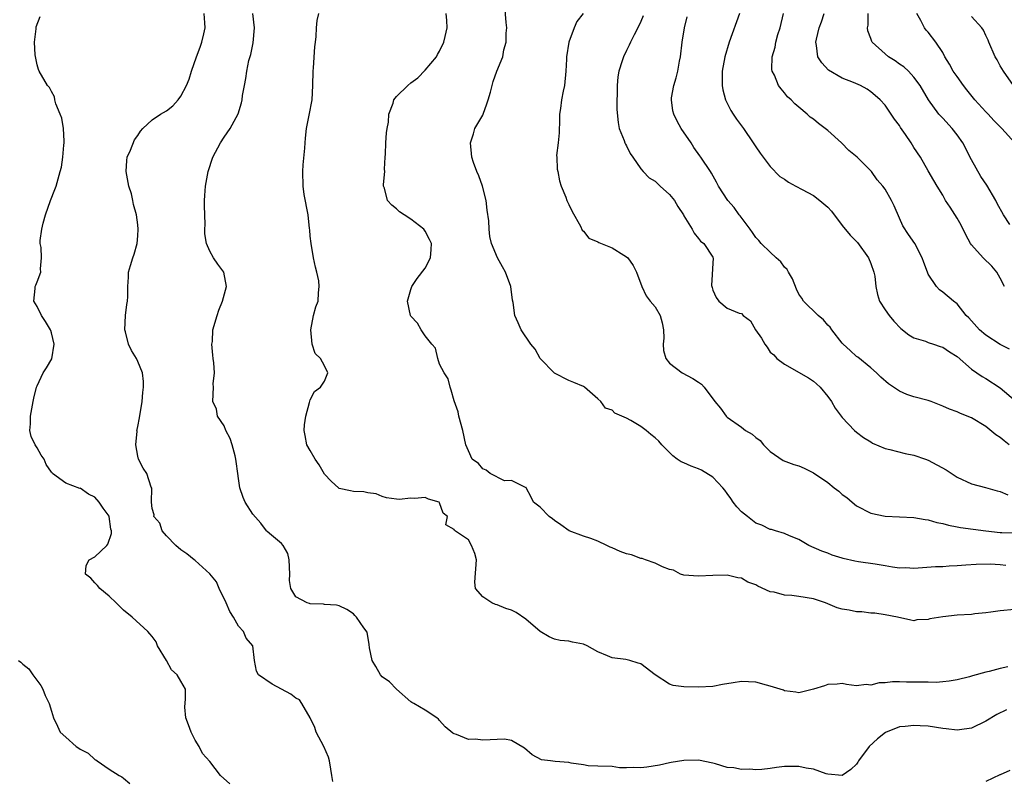
# Model space of a CAD drawing. Units: inches. Extents: x 2592000 to 2595000, y 1524000 to 1527000.
# Drawn here: x 2592147 to 2592284, y 1525849 to 1525954 of the extents above; entities that cross this region are included whole.
import ezdxf

# ---------------------------------------------------------------- set-up
doc = ezdxf.new("R2010")
doc.units = ezdxf.units.IN
doc.header["$MEASUREMENT"] = 0
doc.layers.add('LD25921524_2ft', color=122, linetype='Continuous')

msp = doc.modelspace()

# ---------------------------------------------------------------- linework, layer by layer
at = {"layer": 'LD25921524_2ft'}
for points, elevation in [([(2592283.79, 1525878.21), (2592283, 1525878.29), (2592281.6, 1525878.4), (2592279.64, 1525878.36), (2592278.23, 1525878.23), (2592277, 1525878.14), (2592275.91, 1525878.1), (2592275, 1525878.02), (2592274, 1525878), (2592271, 1525877.79), (2592269.86, 1525877.86), (2592269, 1525877.85), (2592268.03, 1525877.97), (2592267, 1525878.16), (2592265.62, 1525878.38), (2592263.27, 1525878.73), (2592262.78, 1525878.78), (2592261.16, 1525879.16), (2592261, 1525879.23), (2592259.64, 1525879.64), (2592259, 1525879.92), (2592258.2, 1525880.2), (2592256.36, 1525881), (2592255, 1525881.83), (2592253.69, 1525882.31), (2592253, 1525882.64), (2592251.74, 1525883), (2592251.19, 1525883.19), (2592251, 1525883.2), (2592249.83, 1525883.83), (2592249, 1525884.11), (2592247.85, 1525885), (2592247, 1525885.68), (2592246.37, 1525886.37), (2592245.86, 1525887), (2592245.52, 1525887.52), (2592245, 1525888.2), (2592244.68, 1525888.68), (2592244.41, 1525889), (2592243, 1525890.5), (2592241.45, 1525891.45), (2592241, 1525891.64), (2592240.01, 1525892.01), (2592239, 1525892.49), (2592238.62, 1525892.62), (2592238.07, 1525893), (2592237.47, 1525893.47), (2592235.93, 1525895), (2592235.5, 1525895.5), (2592235, 1525895.95), (2592234.41, 1525896.41), (2592233.74, 1525897), (2592233, 1525897.54), (2592231.62, 1525898.38), (2592231, 1525898.71), (2592230.35, 1525899), (2592229.39, 1525899.39), (2592229, 1525899.79), (2592228.1, 1525900.1), (2592227.43, 1525901), (2592227, 1525901.41), (2592225.15, 1525903), (2592225, 1525903.09), (2592223.65, 1525903.65), (2592223, 1525903.96), (2592221, 1525904.95), (2592219, 1525906.98), (2592218.3, 1525908.3), (2592217.71, 1525909), (2592216.35, 1525911), (2592215.95, 1525911.95), (2592215.46, 1525913), (2592215.21, 1525914.79), (2592215.13, 1525915.13), (2592214.91, 1525917), (2592214.16, 1525919), (2592213.75, 1525919.75), (2592213.04, 1525921), (2592212.21, 1525923), (2592211.98, 1525923.98), (2592211.88, 1525925), (2592211.83, 1525926.17), (2592211.63, 1525927.63), (2592211.47, 1525929), (2592210.97, 1525930.97), (2592210.44, 1525932.44), (2592210.18, 1525933), (2592209.73, 1525934.27), (2592209.5, 1525935), (2592209.3, 1525937), (2592209.72, 1525938.28), (2592209.92, 1525939), (2592211, 1525940.86), (2592211.06, 1525941), (2592211.58, 1525942.42), (2592211.76, 1525943), (2592212.08, 1525944.08), (2592212.29, 1525945), (2592212.45, 1525945.55), (2592212.97, 1525947), (2592213.79, 1525949), (2592213.95, 1525949.95), (2592214.24, 1525951), (2592214.26, 1525952.26), (2592214.33, 1525953), (2592214.25, 1525953.75), (2592214.09, 1525956.09)], 7924), ([(2592175.8, 1525847.8), (2592174.51, 1525849), (2592173, 1525850.94), (2592172.02, 1525852.02), (2592171.54, 1525853), (2592171, 1525853.89), (2592170.41, 1525855), (2592170.04, 1525856.04), (2592169.68, 1525857), (2592169.53, 1525858.47), (2592169.64, 1525859.64), (2592169.63, 1525861), (2592169, 1525862.1), (2592168.46, 1525863), (2592167.68, 1525863.68), (2592167, 1525865), (2592165.74, 1525867), (2592165.57, 1525867.57), (2592165, 1525868.3), (2592164.68, 1525868.68), (2592164.39, 1525869), (2592162.23, 1525871), (2592161, 1525871.96), (2592160.01, 1525873), (2592159, 1525873.93), (2592157.7, 1525875), (2592157.41, 1525875.41), (2592157, 1525875.78), (2592156.44, 1525876.44), (2592155.71, 1525877), (2592155.8, 1525878.2), (2592156.21, 1525879), (2592157, 1525879.4), (2592158.68, 1525881), (2592158.81, 1525881.18), (2592159.34, 1525882.66), (2592159.33, 1525883), (2592159.26, 1525883.26), (2592159.02, 1525885), (2592159, 1525885.05), (2592158.18, 1525886.18), (2592157.64, 1525887), (2592157, 1525887.7), (2592156.13, 1525888.13), (2592155, 1525888.94), (2592154.93, 1525888.93), (2592153, 1525889.65), (2592151.14, 1525891), (2592151.07, 1525891.07), (2592151, 1525891.19), (2592150.25, 1525892.25), (2592149.95, 1525893), (2592149.56, 1525893.56), (2592149, 1525894.56), (2592148.73, 1525895), (2592148.15, 1525896.15), (2592147.97, 1525897), (2592148.08, 1525897.92), (2592148.06, 1525899), (2592148.45, 1525901), (2592148.53, 1525901.47), (2592148.92, 1525903), (2592149, 1525903.2), (2592149.83, 1525905), (2592150.31, 1525905.69), (2592151.04, 1525906.96), (2592151.37, 1525909), (2592151, 1525910.55), (2592150.89, 1525910.89), (2592150.87, 1525911), (2592150.17, 1525912.17), (2592149.6, 1525913), (2592149, 1525914.22), (2592148.54, 1525915), (2592148.74, 1525916.74), (2592148.72, 1525917), (2592148.79, 1525917.21), (2592149, 1525917.66), (2592149.51, 1525919), (2592149.47, 1525919.47), (2592149.58, 1525921), (2592149.54, 1525922.46), (2592149.43, 1525923), (2592149.43, 1525923.43), (2592149.65, 1525925), (2592149.84, 1525925.84), (2592150.14, 1525927), (2592150.83, 1525929), (2592151.46, 1525930.54), (2592151.62, 1525931), (2592152.2, 1525933), (2592152.36, 1525933.64), (2592152.56, 1525935), (2592152.69, 1525936.69), (2592152.75, 1525937), (2592152.76, 1525937.24), (2592152.66, 1525939), (2592152.42, 1525940.42), (2592152.21, 1525941), (2592151.58, 1525942.42), (2592151.45, 1525943), (2592151.39, 1525943.4), (2592151, 1525944.13), (2592150.71, 1525944.71), (2592150.42, 1525945), (2592149.29, 1525947), (2592149.2, 1525947.2), (2592149, 1525947.86), (2592148.8, 1525948.8), (2592148.73, 1525949.27), (2592148.64, 1525951), (2592148.85, 1525952.85), (2592148.84, 1525953), (2592148.87, 1525953.13), (2592149.41, 1525954.59)], 7934), ([(2592190.16, 1525848.16), (2592189.99, 1525849), (2592189.85, 1525849.85), (2592189.69, 1525851), (2592189.54, 1525851.54), (2592188.9, 1525853), (2592187.84, 1525855), (2592187.65, 1525855.65), (2592186.99, 1525857), (2592185.84, 1525859), (2592185.51, 1525859.51), (2592185, 1525859.76), (2592184.3, 1525860.3), (2592181.69, 1525861.69), (2592179.79, 1525863), (2592179.52, 1525863.51), (2592179.24, 1525865), (2592179.02, 1525867), (2592178.09, 1525868.09), (2592177.73, 1525869), (2592177, 1525869.76), (2592176.31, 1525871), (2592175.8, 1525871.8), (2592175.3, 1525873), (2592174.32, 1525875), (2592173.94, 1525875.94), (2592173, 1525877.06), (2592171, 1525878.88), (2592170.83, 1525879), (2592169.84, 1525879.84), (2592169, 1525880.4), (2592168.31, 1525881), (2592167, 1525882.34), (2592166.41, 1525883), (2592166.08, 1525884.08), (2592165.21, 1525885), (2592165.27, 1525885.27), (2592165, 1525886.13), (2592164.91, 1525887), (2592164.96, 1525888.96), (2592164.88, 1525889.12), (2592164.25, 1525891), (2592163.76, 1525891.76), (2592163.1, 1525893), (2592163, 1525893.4), (2592162.72, 1525895), (2592162.89, 1525896.89), (2592162.88, 1525897), (2592162.89, 1525897.11), (2592163, 1525897.56), (2592163.25, 1525898.75), (2592163.6, 1525901), (2592163.71, 1525902.29), (2592163.81, 1525903), (2592163.81, 1525903.81), (2592163.67, 1525905), (2592163, 1525906.6), (2592162.82, 1525907), (2592162.11, 1525908.11), (2592161.7, 1525909), (2592161.27, 1525910.73), (2592161.18, 1525911), (2592161.28, 1525913), (2592161.48, 1525914.52), (2592161.58, 1525915), (2592161.62, 1525915.62), (2592161.62, 1525917), (2592161.7, 1525918.3), (2592161.72, 1525919), (2592161.96, 1525919.96), (2592162.3, 1525921), (2592162.49, 1525921.51), (2592162.9, 1525923), (2592163, 1525924.09), (2592163.06, 1525925), (2592163, 1525925.6), (2592162.81, 1525927), (2592162.42, 1525928.42), (2592162.32, 1525929), (2592162.1, 1525929.9), (2592161.77, 1525931), (2592161.38, 1525933), (2592161.47, 1525934.53), (2592161.54, 1525935), (2592161.99, 1525935.99), (2592162.55, 1525937.45), (2592163, 1525938.01), (2592163.36, 1525938.64), (2592163.71, 1525939), (2592165, 1525940.2), (2592166.14, 1525941), (2592167, 1525941.46), (2592167.86, 1525942.14), (2592168.61, 1525943), (2592169, 1525943.49), (2592169.77, 1525945), (2592170.14, 1525945.86), (2592170.47, 1525947), (2592171.15, 1525949), (2592171.68, 1525950.32), (2592171.89, 1525951), (2592172.17, 1525952.17), (2592172.39, 1525953), (2592172.31, 1525953.69), (2592172.24, 1525955)], 7932), ([(2592283.87, 1525858.13), (2592282.52, 1525857.48), (2592281, 1525856.54), (2592279, 1525855.56), (2592277.34, 1525855.34), (2592277, 1525855.28), (2592275.49, 1525855.49), (2592275, 1525855.53), (2592273, 1525855.83), (2592271.87, 1525855.87), (2592271, 1525855.94), (2592269.8, 1525855.8), (2592269, 1525855.74), (2592267.02, 1525854.98), (2592265.91, 1525854.09), (2592264.75, 1525853), (2592263.29, 1525851), (2592263.19, 1525850.81), (2592263, 1525850.55), (2592262.21, 1525849.79), (2592261, 1525848.98), (2592259, 1525849.17), (2592258.8, 1525849.2), (2592257, 1525849.88), (2592256, 1525850), (2592255, 1525850.25), (2592253, 1525850.23), (2592251.89, 1525850.11), (2592251, 1525849.96), (2592249.83, 1525849.83), (2592249, 1525849.77), (2592248.16, 1525849.84), (2592247, 1525849.82), (2592245.94, 1525850.06), (2592245, 1525850.1), (2592243.38, 1525850.62), (2592243, 1525850.68), (2592241, 1525851.1), (2592239, 1525851.05), (2592237.23, 1525850.77), (2592237, 1525850.75), (2592235.59, 1525850.41), (2592233.85, 1525850.15), (2592233, 1525850.04), (2592231.91, 1525850.09), (2592231, 1525850.05), (2592230.05, 1525850.05), (2592229, 1525850.21), (2592227, 1525850.27), (2592225.67, 1525850.33), (2592225, 1525850.47), (2592223.3, 1525850.7), (2592223, 1525850.78), (2592221.06, 1525850.94), (2592220.43, 1525851), (2592219.17, 1525851.17), (2592217.86, 1525851.86), (2592216.79, 1525852.79), (2592215, 1525853.85), (2592214.03, 1525854.03), (2592211, 1525853.88), (2592209.99, 1525854.01), (2592209, 1525853.98), (2592207.33, 1525854.67), (2592207, 1525854.76), (2592206.85, 1525854.85), (2592205.77, 1525855.77), (2592205, 1525856.64), (2592204.82, 1525856.82), (2592204.59, 1525857), (2592203, 1525858.09), (2592201.42, 1525859), (2592201.14, 1525859.14), (2592201, 1525859.24), (2592199, 1525861.01), (2592198, 1525862), (2592197, 1525862.72), (2592196.77, 1525863), (2592196.13, 1525864.13), (2592195.6, 1525865), (2592195.26, 1525866.74), (2592195.21, 1525867.21), (2592194.92, 1525868.92), (2592194.46, 1525869.54), (2592193.43, 1525871), (2592193.22, 1525871.22), (2592193, 1525871.48), (2592192.07, 1525872.07), (2592191, 1525872.58), (2592190.67, 1525872.67), (2592189, 1525872.79), (2592188.82, 1525872.82), (2592187, 1525872.85), (2592186.9, 1525872.9), (2592186.55, 1525873), (2592185, 1525873.84), (2592184.28, 1525875), (2592184.11, 1525876.11), (2592184.15, 1525877), (2592184.08, 1525879), (2592183.89, 1525879.89), (2592183.23, 1525881), (2592183, 1525881.26), (2592181.6, 1525882.4), (2592181, 1525882.91), (2592180.92, 1525883), (2592180.1, 1525884.1), (2592179, 1525885.35), (2592177.96, 1525887), (2592177.65, 1525887.65), (2592177.19, 1525889), (2592177, 1525890.32), (2592176.92, 1525891), (2592176.67, 1525892.67), (2592176.65, 1525893), (2592176.53, 1525893.47), (2592176.12, 1525895), (2592175.85, 1525895.85), (2592175.27, 1525897), (2592175, 1525897.62), (2592174.11, 1525899), (2592173.93, 1525899.93), (2592173.42, 1525901), (2592173.53, 1525903), (2592173.49, 1525903.49), (2592173.65, 1525905), (2592173.58, 1525906.42), (2592173.49, 1525907), (2592173.46, 1525907.46), (2592173.32, 1525909), (2592173.37, 1525909.37), (2592173.45, 1525911), (2592174.02, 1525913), (2592174.26, 1525913.74), (2592174.79, 1525915), (2592175.32, 1525917), (2592174.99, 1525919), (2592174.13, 1525920.13), (2592173.52, 1525921), (2592173, 1525921.95), (2592172.54, 1525923), (2592172.33, 1525924.33), (2592172.32, 1525925), (2592172.35, 1525925.65), (2592172.3, 1525928.3), (2592172.29, 1525929), (2592172.31, 1525929.69), (2592172.41, 1525931), (2592172.78, 1525933), (2592173.45, 1525935), (2592174.5, 1525937), (2592175, 1525937.82), (2592175.84, 1525939), (2592176.95, 1525941.05), (2592177.42, 1525942.58), (2592177.51, 1525943), (2592177.59, 1525943.59), (2592177.85, 1525945), (2592178.04, 1525945.96), (2592178.18, 1525947), (2592178.47, 1525948.47), (2592178.71, 1525949.29), (2592179.06, 1525950.94), (2592179.22, 1525953), (2592179.02, 1525955.02)], 7930), ([(2592284.08, 1525864.08), (2592283, 1525863.87), (2592281.45, 1525863.45), (2592281, 1525863.35), (2592279.15, 1525862.85), (2592279, 1525862.79), (2592278.72, 1525862.72), (2592277, 1525862.31), (2592275.9, 1525862.1), (2592275, 1525862.03), (2592274.07, 1525861.93), (2592273, 1525861.95), (2592272.05, 1525861.95), (2592271, 1525861.98), (2592269.97, 1525861.97), (2592269, 1525862), (2592268.01, 1525861.99), (2592267, 1525861.87), (2592266.15, 1525861.85), (2592265, 1525861.55), (2592264.37, 1525861.63), (2592263, 1525861.46), (2592261.63, 1525861.63), (2592261, 1525861.77), (2592260.31, 1525861.69), (2592259, 1525861.64), (2592258.54, 1525861.47), (2592257, 1525860.97), (2592255, 1525860.46), (2592254.58, 1525860.58), (2592253, 1525860.75), (2592252.84, 1525860.84), (2592251, 1525861.43), (2592250.46, 1525861.54), (2592249, 1525861.96), (2592247.97, 1525862.03), (2592247, 1525862.08), (2592245.86, 1525861.86), (2592244.35, 1525861.65), (2592243, 1525861.37), (2592241, 1525861.28), (2592239, 1525861.32), (2592237.51, 1525861.51), (2592237, 1525861.67), (2592235, 1525863), (2592233, 1525864.53), (2592232.62, 1525864.62), (2592231.46, 1525865), (2592230.9, 1525865.1), (2592229, 1525865.34), (2592228.37, 1525865.63), (2592227, 1525866.17), (2592225.55, 1525867), (2592225, 1525867.23), (2592223.51, 1525867.51), (2592223, 1525867.65), (2592221.77, 1525867.77), (2592221, 1525867.96), (2592220.26, 1525868.26), (2592219, 1525869.03), (2592217, 1525870.75), (2592215.66, 1525871.66), (2592215, 1525871.96), (2592214.21, 1525872.21), (2592213, 1525872.71), (2592212.77, 1525872.77), (2592212.26, 1525873), (2592211, 1525873.84), (2592209.97, 1525875), (2592209.88, 1525875.88), (2592210.14, 1525879), (2592209.88, 1525879.88), (2592209.45, 1525881), (2592209, 1525881.76), (2592207.05, 1525883.05), (2592207, 1525883.19), (2592205.87, 1525883.87), (2592206.08, 1525885), (2592205.47, 1525885.47), (2592205, 1525886.94), (2592204.95, 1525887), (2592203.44, 1525887.44), (2592203, 1525887.66), (2592201.52, 1525887.52), (2592201, 1525887.57), (2592199.36, 1525887.36), (2592199, 1525887.43), (2592197.6, 1525887.6), (2592197, 1525887.8), (2592196.15, 1525888.15), (2592195, 1525888.31), (2592194.47, 1525888.47), (2592193, 1525888.49), (2592192.61, 1525888.61), (2592191, 1525888.93), (2592190.96, 1525888.96), (2592189.91, 1525889.91), (2592189, 1525890.89), (2592188.22, 1525892.22), (2592187.66, 1525893), (2592187, 1525894.2), (2592186.54, 1525895), (2592186.27, 1525896.27), (2592186.14, 1525897), (2592186.21, 1525897.79), (2592186.36, 1525899), (2592186.89, 1525900.89), (2592186.92, 1525901.08), (2592187, 1525901.26), (2592187.58, 1525902.42), (2592188.44, 1525903), (2592189, 1525903.87), (2592189.42, 1525905), (2592189, 1525906), (2592188.43, 1525907), (2592187.7, 1525907.7), (2592187.27, 1525909), (2592187.06, 1525911), (2592187.46, 1525913), (2592187.79, 1525914.21), (2592188.1, 1525915), (2592188.13, 1525916.13), (2592188.25, 1525917), (2592188.17, 1525917.83), (2592187.91, 1525919), (2592187.71, 1525919.71), (2592187.47, 1525921), (2592187.12, 1525923), (2592187, 1525924.03), (2592186.92, 1525924.92), (2592186.91, 1525925.09), (2592186.69, 1525927), (2592186.17, 1525929.83), (2592185.99, 1525931), (2592185.97, 1525933), (2592186.03, 1525933.97), (2592186.26, 1525936.26), (2592186.28, 1525937), (2592186.33, 1525937.67), (2592186.49, 1525939), (2592186.91, 1525941.09), (2592187.23, 1525942.77), (2592187.25, 1525943), (2592187.37, 1525945), (2592187.39, 1525947), (2592187.45, 1525947.45), (2592187.61, 1525950.39), (2592187.71, 1525951), (2592187.82, 1525951.82), (2592187.86, 1525953), (2592187.97, 1525954.03), (2592188.2, 1525955)], 7928), ([(2592285, 1525872.07), (2592283, 1525871.88), (2592281.71, 1525871.71), (2592281, 1525871.59), (2592279.45, 1525871.45), (2592279, 1525871.39), (2592277, 1525871.27), (2592275, 1525871.06), (2592273.23, 1525870.77), (2592273, 1525870.68), (2592271.38, 1525870.62), (2592271, 1525870.52), (2592270.57, 1525870.57), (2592268.73, 1525871), (2592267, 1525871.34), (2592265.55, 1525871.55), (2592265, 1525871.58), (2592263.75, 1525871.75), (2592263, 1525871.75), (2592261.97, 1525871.97), (2592261, 1525872.13), (2592260.33, 1525872.33), (2592258.68, 1525873), (2592257, 1525873.54), (2592255, 1525873.88), (2592253.99, 1525874.01), (2592253, 1525874.07), (2592251.53, 1525874.47), (2592251, 1525874.53), (2592249.3, 1525875.3), (2592249, 1525875.49), (2592247.9, 1525875.9), (2592247, 1525876.45), (2592246.5, 1525876.5), (2592245, 1525876.87), (2592243, 1525876.82), (2592241, 1525876.7), (2592239, 1525876.85), (2592238.53, 1525877), (2592237.54, 1525877.54), (2592237, 1525877.64), (2592235.99, 1525878.01), (2592235, 1525878.54), (2592233.64, 1525879), (2592233.19, 1525879.19), (2592233, 1525879.19), (2592231.69, 1525879.69), (2592231, 1525879.83), (2592230.13, 1525880.13), (2592229, 1525880.66), (2592228.73, 1525880.73), (2592228.26, 1525881), (2592227, 1525881.6), (2592226.05, 1525881.95), (2592225, 1525882.26), (2592223.03, 1525883.03), (2592221.85, 1525883.85), (2592221, 1525884.45), (2592220.7, 1525884.7), (2592220.26, 1525885), (2592219, 1525886.32), (2592218.05, 1525887), (2592217.72, 1525887.72), (2592217.02, 1525889), (2592217, 1525889.09), (2592216.96, 1525889.04), (2592215, 1525890.02), (2592214.04, 1525889.96), (2592212.04, 1525891), (2592211.48, 1525891.48), (2592211, 1525891.64), (2592210.41, 1525892.41), (2592209.54, 1525893), (2592209, 1525894.14), (2592208.65, 1525895), (2592208.21, 1525897), (2592207.69, 1525899), (2592207.6, 1525899.6), (2592207, 1525901.1), (2592206.6, 1525902.6), (2592206.47, 1525903), (2592206.17, 1525904.17), (2592205.65, 1525905), (2592205, 1525906.21), (2592204.73, 1525907), (2592204.42, 1525908.42), (2592203.92, 1525909), (2592203, 1525910.15), (2592202.43, 1525911), (2592201.9, 1525911.9), (2592201, 1525912.88), (2592200.93, 1525913), (2592200.55, 1525915), (2592201, 1525916.59), (2592201.14, 1525917), (2592201.89, 1525918.11), (2592203, 1525919.58), (2592203.74, 1525921), (2592203.83, 1525922.17), (2592203.85, 1525923), (2592203.58, 1525923.58), (2592203, 1525924.73), (2592202.79, 1525925), (2592201, 1525926.38), (2592200.05, 1525927), (2592199.43, 1525927.43), (2592199, 1525927.81), (2592198.35, 1525928.35), (2592197.75, 1525929), (2592197.32, 1525930.68), (2592197.2, 1525931), (2592197.2, 1525931.2), (2592197.36, 1525933), (2592197.35, 1525933.35), (2592197.44, 1525935), (2592197.45, 1525935.45), (2592197.52, 1525937), (2592197.62, 1525938.38), (2592197.7, 1525939), (2592197.89, 1525939.89), (2592197.95, 1525941), (2592198.53, 1525942.53), (2592198.63, 1525943), (2592199, 1525943.45), (2592200.57, 1525945), (2592201, 1525945.34), (2592201.96, 1525946.04), (2592203, 1525947.12), (2592204.56, 1525949), (2592204.71, 1525949.29), (2592205, 1525949.78), (2592205.57, 1525951), (2592205.79, 1525951.79), (2592206.05, 1525953), (2592205.99, 1525954.01), (2592205.9, 1525955)], 7926), ([(2592224.97, 1525955), (2592224.11, 1525953.89), (2592223.7, 1525953), (2592222.96, 1525951), (2592222.63, 1525949), (2592222.63, 1525948.63), (2592222.54, 1525947), (2592222.37, 1525945), (2592222.18, 1525944.18), (2592221.94, 1525943), (2592221.8, 1525941.8), (2592221.66, 1525941), (2592221.66, 1525939.66), (2592221.62, 1525939), (2592221.62, 1525938.38), (2592221.47, 1525937), (2592221.26, 1525935.26), (2592221.29, 1525935), (2592221.34, 1525933.34), (2592221.44, 1525933), (2592221.7, 1525931.7), (2592221.92, 1525931), (2592222.54, 1525929.46), (2592222.71, 1525929), (2592222.8, 1525928.8), (2592223, 1525928.44), (2592223.46, 1525927.46), (2592224.59, 1525925.4), (2592224.85, 1525924.85), (2592225, 1525924.71), (2592225.76, 1525923.76), (2592227, 1525923.24), (2592227.14, 1525923.14), (2592229, 1525922.38), (2592230.62, 1525921.38), (2592231, 1525921.17), (2592231.18, 1525921), (2592231.92, 1525919.92), (2592232.39, 1525919), (2592233.14, 1525917), (2592233.72, 1525915.72), (2592234.28, 1525915), (2592235, 1525914.17), (2592235.69, 1525913), (2592235.98, 1525911.98), (2592236.16, 1525911), (2592236.18, 1525909.82), (2592236.12, 1525909), (2592236.13, 1525908.13), (2592236.47, 1525907), (2592237, 1525906.35), (2592238.77, 1525905), (2592240.24, 1525904.24), (2592241, 1525903.7), (2592241.45, 1525903.45), (2592241.83, 1525903), (2592243.28, 1525901), (2592244.08, 1525900.08), (2592244.85, 1525899), (2592245, 1525898.86), (2592247, 1525897.43), (2592247.55, 1525897), (2592248.47, 1525896.47), (2592249, 1525896.01), (2592249.6, 1525895.6), (2592250.08, 1525895), (2592251, 1525894.07), (2592252.8, 1525892.8), (2592254.27, 1525892.27), (2592255, 1525892.06), (2592255.72, 1525891.72), (2592257, 1525891.08), (2592259, 1525889.73), (2592259.9, 1525889), (2592260.53, 1525888.53), (2592261, 1525888.08), (2592261.64, 1525887.64), (2592262.4, 1525887), (2592263, 1525886.51), (2592265, 1525885.48), (2592267, 1525885.06), (2592269, 1525884.99), (2592271, 1525884.89), (2592272.58, 1525884.58), (2592273, 1525884.53), (2592274.19, 1525884.19), (2592275, 1525884.03), (2592275.8, 1525883.8), (2592277, 1525883.6), (2592277.5, 1525883.5), (2592281, 1525883.01), (2592283, 1525882.81), (2592283.21, 1525882.79), (2592285, 1525882.76)], 7922), ([(2592233.34, 1525954.66), (2592233, 1525953.89), (2592232.72, 1525953.28), (2592232.06, 1525952.06), (2592231.54, 1525951), (2592231.38, 1525950.62), (2592231, 1525949.88), (2592230.58, 1525949), (2592230.41, 1525948.41), (2592229.95, 1525947), (2592229.81, 1525946.19), (2592229.69, 1525945), (2592229.68, 1525943.68), (2592229.66, 1525943), (2592229.67, 1525941.67), (2592229.82, 1525939.82), (2592230, 1525939), (2592230.66, 1525937.34), (2592230.77, 1525937), (2592230.84, 1525936.84), (2592231, 1525936.58), (2592231.53, 1525935.53), (2592231.87, 1525935), (2592233, 1525933.4), (2592233.32, 1525933), (2592234.14, 1525932.14), (2592235, 1525931.67), (2592235.68, 1525931), (2592237, 1525929.81), (2592237.66, 1525929), (2592238.16, 1525928.16), (2592238.93, 1525927), (2592239, 1525926.83), (2592240.13, 1525925), (2592240.42, 1525924.42), (2592241, 1525923.71), (2592241.31, 1525923.31), (2592241.77, 1525923), (2592243, 1525921.12), (2592243.05, 1525921), (2592242.83, 1525917.17), (2592242.86, 1525917), (2592242.9, 1525916.9), (2592243, 1525916.53), (2592243.5, 1525915.5), (2592243.83, 1525915), (2592245, 1525914), (2592246.68, 1525913.32), (2592247, 1525913.24), (2592247.22, 1525913), (2592248.24, 1525912.24), (2592248.95, 1525911), (2592249.81, 1525909.81), (2592250.24, 1525909), (2592250.56, 1525908.56), (2592251, 1525907.9), (2592251.5, 1525907.5), (2592251.92, 1525907), (2592253, 1525906.19), (2592256.33, 1525904.33), (2592257, 1525903.85), (2592257.46, 1525903.46), (2592257.94, 1525903), (2592259, 1525901.72), (2592259.53, 1525901), (2592260.06, 1525900.07), (2592261, 1525898.81), (2592262.71, 1525897), (2592263, 1525896.75), (2592264, 1525896), (2592265, 1525895.39), (2592265.23, 1525895.23), (2592267, 1525894.47), (2592267.66, 1525894.34), (2592269.77, 1525893.77), (2592271, 1525893.55), (2592272.62, 1525893), (2592273, 1525892.85), (2592275.5, 1525891.5), (2592277, 1525890.51), (2592279, 1525889.58), (2592280.94, 1525889.06), (2592282.57, 1525888.57), (2592283, 1525888.51), (2592284.05, 1525888.05)], 7920), ([(2592284.24, 1525895), (2592283.55, 1525895.55), (2592283, 1525896.01), (2592282.4, 1525896.4), (2592281, 1525897.55), (2592279, 1525898.75), (2592278.4, 1525899), (2592277.39, 1525899.39), (2592277, 1525899.56), (2592275.95, 1525899.95), (2592275, 1525900.38), (2592273.38, 1525901), (2592273, 1525901.14), (2592271, 1525901.69), (2592269.99, 1525901.99), (2592269, 1525902.45), (2592267.46, 1525903.46), (2592266.4, 1525904.4), (2592265.77, 1525905), (2592265, 1525905.68), (2592263.18, 1525907.18), (2592263, 1525907.29), (2592262.12, 1525908.12), (2592261.13, 1525909), (2592261, 1525909.13), (2592259.58, 1525911), (2592259.36, 1525911.36), (2592259, 1525911.66), (2592258.4, 1525912.4), (2592257.69, 1525913), (2592255.65, 1525915), (2592255.41, 1525915.41), (2592255, 1525915.97), (2592254.64, 1525916.64), (2592254.09, 1525918.09), (2592253.54, 1525919), (2592253.38, 1525919.38), (2592253, 1525919.71), (2592252.47, 1525920.47), (2592251.83, 1525921), (2592251, 1525921.81), (2592249.74, 1525923), (2592249.43, 1525923.43), (2592249, 1525923.84), (2592248.54, 1525924.54), (2592248.23, 1525925), (2592246.83, 1525926.83), (2592246.69, 1525927), (2592245.99, 1525927.99), (2592245.11, 1525929), (2592243.79, 1525931), (2592243.53, 1525931.53), (2592242.81, 1525932.81), (2592242.67, 1525933), (2592241.34, 1525935), (2592241.19, 1525935.19), (2592240.37, 1525936.37), (2592239.99, 1525937), (2592238.63, 1525939), (2592238.04, 1525940.04), (2592237.58, 1525941), (2592237.47, 1525941.47), (2592237.25, 1525943), (2592237.27, 1525943.27), (2592237.58, 1525945), (2592237.93, 1525946.07), (2592238.13, 1525947), (2592238.39, 1525948.39), (2592238.52, 1525949), (2592238.75, 1525951), (2592239.05, 1525953), (2592239.44, 1525954.56)], 7918), ([(2592246.71, 1525955), (2592245.27, 1525951), (2592244.7, 1525949), (2592244.32, 1525947), (2592244.33, 1525945.67), (2592244.3, 1525945), (2592244.39, 1525944.39), (2592244.78, 1525943), (2592245.51, 1525941.51), (2592245.85, 1525941), (2592246.32, 1525940.32), (2592247.29, 1525939), (2592248.65, 1525937), (2592249, 1525936.44), (2592249.59, 1525935.59), (2592251, 1525933.71), (2592252.34, 1525932.34), (2592253, 1525931.97), (2592253.55, 1525931.55), (2592254.57, 1525931), (2592255.46, 1525930.54), (2592257, 1525929.67), (2592257.92, 1525929), (2592259, 1525928.06), (2592259.51, 1525927.51), (2592261, 1525925.53), (2592262.14, 1525924.14), (2592263.15, 1525923.15), (2592264.68, 1525921), (2592265, 1525920.23), (2592265.44, 1525919), (2592265.54, 1525918.46), (2592265.72, 1525917), (2592265.91, 1525915.91), (2592266.23, 1525915), (2592267, 1525913.79), (2592267.53, 1525913), (2592268.19, 1525912.19), (2592269.19, 1525911.19), (2592270.28, 1525910.28), (2592271, 1525909.87), (2592272.6, 1525909.4), (2592273, 1525909.24), (2592273.73, 1525909), (2592274.65, 1525908.65), (2592275, 1525908.56), (2592275.93, 1525907.93), (2592277, 1525907.26), (2592279, 1525905.52), (2592279.73, 1525905), (2592280.48, 1525904.48), (2592281, 1525904.23), (2592283, 1525902.92), (2592285.12, 1525901.12)], 7916), ([(2592284.31, 1525908.31), (2592283, 1525908.93), (2592281, 1525910.24), (2592280.1, 1525911), (2592278.64, 1525912.64), (2592278.27, 1525913), (2592277, 1525914.62), (2592276.5, 1525915), (2592275, 1525916.24), (2592274.56, 1525916.56), (2592274.13, 1525917), (2592273, 1525918.75), (2592272.88, 1525919), (2592272.36, 1525920.36), (2592272.15, 1525921), (2592271.11, 1525923), (2592270.24, 1525924.24), (2592269.45, 1525925.45), (2592269, 1525926.54), (2592268.23, 1525928.23), (2592267.9, 1525929), (2592267, 1525930.57), (2592266.66, 1525931), (2592265.88, 1525931.88), (2592265.08, 1525933), (2592263.08, 1525935), (2592261.96, 1525935.96), (2592260.9, 1525937), (2592259, 1525938.72), (2592258.65, 1525939), (2592257.7, 1525939.7), (2592257, 1525940.32), (2592256.58, 1525940.58), (2592256.13, 1525941), (2592255, 1525941.95), (2592254.42, 1525942.42), (2592253.9, 1525943), (2592253.42, 1525943.42), (2592253, 1525943.97), (2592252.51, 1525944.51), (2592252.17, 1525945), (2592251.58, 1525946.42), (2592251.26, 1525947), (2592251.21, 1525947.21), (2592251.28, 1525949), (2592251.67, 1525950.33), (2592251.76, 1525951), (2592252.08, 1525952.08), (2592252.38, 1525953), (2592252.83, 1525955)], 7914), ([(2592283.59, 1525917), (2592283, 1525918.2), (2592282.54, 1525919), (2592281.85, 1525919.85), (2592280.65, 1525921), (2592279, 1525922.82), (2592278.87, 1525923), (2592278.2, 1525924.2), (2592277.55, 1525925.55), (2592277, 1525926.51), (2592276.05, 1525928.05), (2592275.41, 1525929), (2592275, 1525929.71), (2592274.22, 1525931), (2592273.78, 1525931.78), (2592273, 1525933.1), (2592271.92, 1525935), (2592271, 1525936.38), (2592270.62, 1525937), (2592269.81, 1525938.19), (2592269.14, 1525939.14), (2592269, 1525939.4), (2592268.31, 1525940.31), (2592267, 1525942.26), (2592266.3, 1525943), (2592265.59, 1525943.59), (2592265, 1525944.12), (2592264.47, 1525944.47), (2592263.55, 1525945), (2592262.61, 1525945.39), (2592261, 1525946), (2592259.1, 1525947.1), (2592258.16, 1525948.16), (2592257.63, 1525949), (2592257.46, 1525950.54), (2592257.36, 1525951), (2592257.45, 1525951.45), (2592257.83, 1525953), (2592258.13, 1525953.87), (2592258.49, 1525955)], 7912), ([(2592284.36, 1525925.64), (2592283.45, 1525927), (2592282.59, 1525928.59), (2592282.38, 1525929), (2592281.13, 1525931.13), (2592280.33, 1525932.33), (2592279, 1525934.64), (2592277.79, 1525937), (2592277, 1525938.13), (2592276.3, 1525939), (2592275, 1525940.43), (2592274.72, 1525940.72), (2592274.48, 1525941), (2592273.01, 1525943.01), (2592271.85, 1525945), (2592271, 1525946.16), (2592270.23, 1525947), (2592269.59, 1525947.59), (2592269, 1525947.97), (2592268.4, 1525948.4), (2592267.46, 1525949), (2592267, 1525949.38), (2592265.17, 1525951), (2592265.12, 1525951.12), (2592265, 1525951.51), (2592264.6, 1525952.6), (2592264.56, 1525953), (2592264.61, 1525953.39), (2592264.63, 1525955)], 7910), ([(2592285.03, 1525937), (2592283.24, 1525939), (2592282.13, 1525940.13), (2592281.35, 1525941), (2592281, 1525941.34), (2592279.47, 1525943), (2592278.37, 1525944.37), (2592277.9, 1525945), (2592277, 1525946.24), (2592276.47, 1525947), (2592275.95, 1525947.95), (2592275.31, 1525949), (2592275, 1525949.59), (2592274.05, 1525951), (2592273, 1525952.41), (2592272.71, 1525952.71), (2592272.47, 1525953), (2592271.98, 1525954.02), (2592271.39, 1525955)], 7908), ([(2592284.87, 1525945), (2592283.47, 1525947), (2592283, 1525947.74), (2592282.57, 1525948.57), (2592282.31, 1525949), (2592281.4, 1525951), (2592281.31, 1525951.31), (2592281, 1525951.93), (2592280.68, 1525952.68), (2592280.45, 1525953), (2592279, 1525954.59)], 7906), ([(2592146.42, 1525865), (2592146.74, 1525864.74), (2592147, 1525864.46), (2592147.83, 1525863.83), (2592148.39, 1525863), (2592149.5, 1525861.5), (2592149.79, 1525861), (2592150.1, 1525860.1), (2592150.66, 1525859), (2592151, 1525857.91), (2592151.26, 1525857), (2592151.83, 1525855.83), (2592152.19, 1525855), (2592153, 1525854.32), (2592154.41, 1525853), (2592154.79, 1525852.79), (2592155, 1525852.63), (2592156.09, 1525852.09), (2592157, 1525851.22), (2592157.17, 1525851.17), (2592157.35, 1525851), (2592159, 1525849.87), (2592160.42, 1525849), (2592160.79, 1525848.79), (2592161, 1525848.59), (2592161.87, 1525847.87)], 7936), ([(2592284.33, 1525849.67), (2592283, 1525849.08), (2592282.95, 1525849.05), (2592281, 1525848.16)], 7932)]:
    msp.add_lwpolyline(points, dxfattribs=dict(at, elevation=elevation))

doc.saveas('drawing.dxf')
